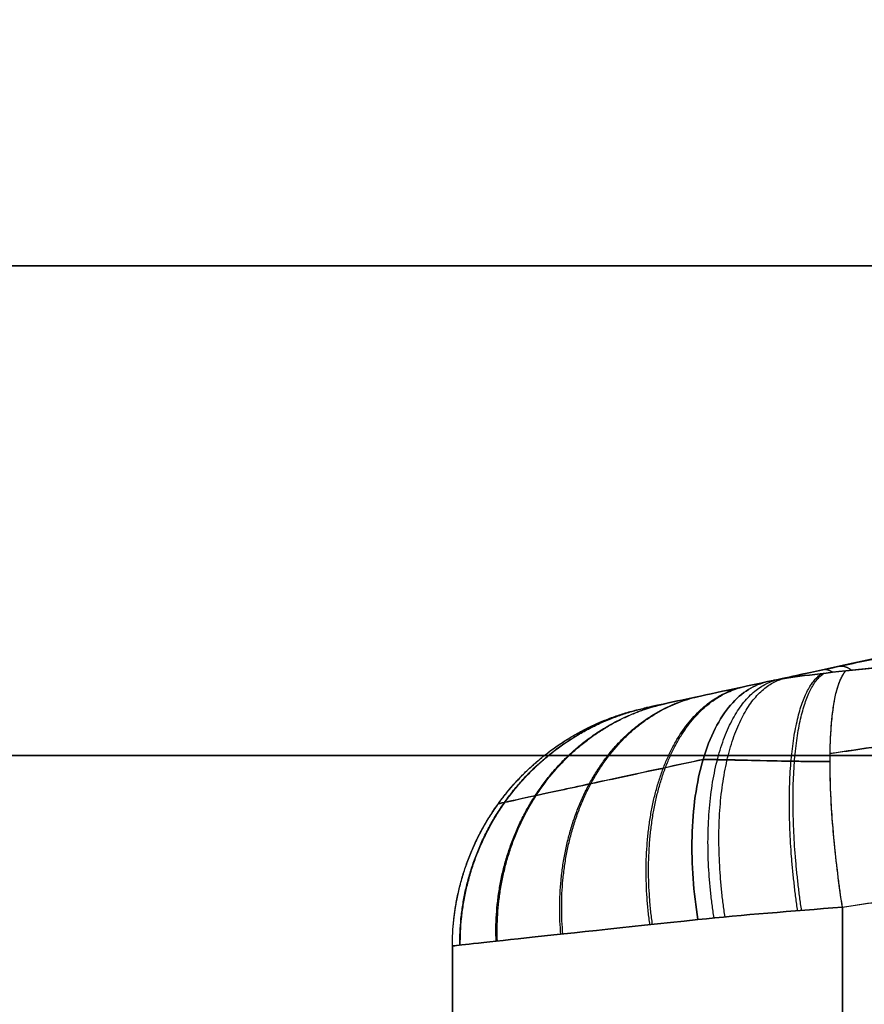
# Model space of a CAD drawing. Units: millimetres. Extents: x -11 to 11, y -47 to 43.2.
# Drawn here: x -7.2 to -6.9, y -31.3 to -30.9 of the extents above; entities that cross this region are included whole.
import ezdxf

# ---------------------------------------------------------------- set-up
doc = ezdxf.new("R2010")
doc.units = ezdxf.units.MM
doc.header["$MEASUREMENT"] = 0
doc.layers.add('7', color=7, linetype='Continuous')

msp = doc.modelspace()

# ---------------------------------------------------------------- linework, layer by layer
at = {"layer": '7', "color": 7, "true_color": 0xffffff, "extrusion": (0, -1, 0)}
for p, q in [((-6.88982, -32.08468, -91.31746), (-6.88982, -31.26462, -91.31746)), ((-6.88982, -31.26462, -92.18254), (-6.88982, -32.08468, -92.18254)), ((-6.88982, -32.08468, 0.43254), (-6.88982, -31.26462, 0.43254)), ((-6.88982, -31.26462, -0.43254), (-6.88982, -32.08468, -0.43254)), ((-6.88982, -32.08468, 92.18254), (-6.88982, -31.26462, 92.18254)), ((-6.88982, -31.26462, 91.31746), (-6.88982, -32.08468, 91.31746)), ((-7.05, -31.28056, -91.75), (-7.05, -31.97574, -91.75)), ((-7.05, -31.28056), (-7.05, -31.97574)), ((-7.05, -31.28056, 91.75), (-7.05, -31.97574, 91.75))]:
    msp.add_line(p, q, dxfattribs=at)
for centre, start, end in [((-5.25, -91.75, 31.00119), 180, 0), ((-5.25, -91.75, 31.00119), 0, 180), ((-5.25, 0, 31.00119), 180, 0), ((-5.25, 0, 31.00119), 0, 180), ((-5.25, 91.75, 31.00119), 180, 0), ((-5.25, 91.75, 31.00119), 0, 180), ((-5.25, -91.75, 31.20237), 180, 0), ((-5.25, -91.75, 31.20237), 0, 180), ((-5.25, 0, 31.20237), 180, 0), ((-5.25, 0, 31.20237), 0, 180), ((-5.25, 91.75, 31.20237), 180, 0), ((-5.25, 91.75, 31.20237), 0, 180)]:
    msp.add_arc(centre, 2.7, start, end, dxfattribs=at)
at = {"layer": '7', "color": 7, "true_color": 0xffffff}
for points, knots in [([(-6.97126, -31.18285, -91.75), (-6.62311, -31.10727, -91.75), (-5.99727, -30.97889, -91.75), (-5.46498, -30.91543, -91.75), (-5.25, -30.9, -91.75)], [0.054339, 0.054339, 0.054339, 0.054339, 0.783132, 1.589358, 1.589358, 1.589358, 1.589358]), ([(-6.97126, -31.18285, 0), (-6.62311, -31.10727, 0), (-5.99727, -30.97889, 0), (-5.46498, -30.91543, 0), (-5.25, -30.9)], [0.054339, 0.054339, 0.054339, 0.054339, 0.783132, 1.589358, 1.589358, 1.589358, 1.589358]), ([(-6.97126, -31.18285, 91.75), (-6.62311, -31.10727, 91.75), (-5.99727, -30.97889, 91.75), (-5.46498, -30.91543, 91.75), (-5.25, -30.9, 91.75)], [0.054339, 0.054339, 0.054339, 0.054339, 0.783132, 1.589358, 1.589358, 1.589358, 1.589358]), ([(-6.92054, -31.17198, -92.07345), (-6.91137, -31.17001, -92.07217), (-6.89722, -31.16698, -92.07018), (-6.8749, -31.16223, -92.06698), (-6.85035, -31.15702, -92.06342), (-6.82326, -31.15129, -92.05943), (-6.79334, -31.145, -92.05496), (-6.76027, -31.13809, -92.04994), (-6.72365, -31.13049, -92.04429), (-6.68302, -31.12213, -92.03792), (-6.63784, -31.11291, -92.03072), (-6.58749, -31.10275, -92.02256), (-6.53127, -31.09155, -92.01329), (-6.46829, -31.0792, -92.00271), (-6.39755, -31.06557, -91.99059), (-6.31823, -31.05063, -91.97671), (-6.23006, -31.03447, -91.96092), (-6.1333, -31.01731, -91.94312), (-6.06595, -31.00583, -91.93033), (-6.03095, -31, -91.92354)], [0, 0, 0, 0, 0.023074, 0.048333, 0.07611, 0.106732, 0.140517, 0.177808, 0.219052, 0.264765, 0.315547, 0.372101, 0.435198, 0.505715, 0.584944, 0.674086, 0.773317, 0.882199, 1, 1, 1, 1]), ([(-6.03095, -31, -91.57646), (-6.06214, -31.0052, -91.57041), (-6.12219, -31.01541, -91.55898), (-6.20877, -31.03067, -91.54297), (-6.2884, -31.04513, -91.5286), (-6.36117, -31.05869, -91.51575), (-6.4273, -31.07128, -91.50429), (-6.48711, -31.08288, -91.49412), (-6.54113, -31.09351, -91.48508), (-6.58993, -31.10325, -91.47704), (-6.63414, -31.11216, -91.46988), (-6.67428, -31.12034, -91.46346), (-6.7108, -31.12784, -91.45771), (-6.74407, -31.13472, -91.45255), (-6.77439, -31.14104, -91.44791), (-6.80203, -31.14683, -91.44374), (-6.82723, -31.15213, -91.43998), (-6.85021, -31.15699, -91.4366), (-6.87122, -31.16145, -91.43355), (-6.8905, -31.16555, -91.43078), (-6.90674, -31.16902, -91.42848), (-6.91659, -31.17113, -91.4271), (-6.92054, -31.17198, -91.42655)], [-1, -1, -1, -1, -0.89533, -0.798417, -0.709223, -0.627692, -0.553634, -0.486639, -0.426194, -0.371567, -0.322015, -0.276964, -0.23596, -0.198567, -0.164441, -0.133313, -0.104922, -0.07901, -0.055307, -0.033544, -0.013463, 0, 0, 0, 0]), ([(-6.92054, -31.17198, -0.32345), (-6.91137, -31.17001, -0.32217), (-6.89722, -31.16698, -0.32018), (-6.8749, -31.16223, -0.31698), (-6.85035, -31.15702, -0.31342), (-6.82326, -31.15129, -0.30943), (-6.79334, -31.145, -0.30496), (-6.76027, -31.13809, -0.29994), (-6.72365, -31.13049, -0.29429), (-6.68302, -31.12213, -0.28792), (-6.63784, -31.11291, -0.28072), (-6.58749, -31.10275, -0.27256), (-6.53127, -31.09155, -0.26329), (-6.46829, -31.0792, -0.25271), (-6.39755, -31.06557, -0.24059), (-6.31823, -31.05063, -0.22671), (-6.23006, -31.03447, -0.21092), (-6.1333, -31.01731, -0.19312), (-6.06595, -31.00583, -0.18033), (-6.03095, -31, -0.17354)], [0, 0, 0, 0, 0.023074, 0.048333, 0.07611, 0.106732, 0.140517, 0.177808, 0.219052, 0.264765, 0.315547, 0.372101, 0.435198, 0.505715, 0.584944, 0.674086, 0.773317, 0.882199, 1, 1, 1, 1]), ([(-6.03095, -31, 0.17354), (-6.06214, -31.0052, 0.17959), (-6.12219, -31.01541, 0.19102), (-6.20877, -31.03067, 0.20703), (-6.2884, -31.04513, 0.2214), (-6.36117, -31.05869, 0.23425), (-6.4273, -31.07128, 0.24571), (-6.48711, -31.08288, 0.25588), (-6.54113, -31.09351, 0.26492), (-6.58993, -31.10325, 0.27296), (-6.63414, -31.11216, 0.28012), (-6.67428, -31.12034, 0.28654), (-6.7108, -31.12784, 0.29229), (-6.74407, -31.13472, 0.29745), (-6.77439, -31.14104, 0.30209), (-6.80203, -31.14683, 0.30626), (-6.82723, -31.15213, 0.31002), (-6.85021, -31.15699, 0.3134), (-6.87122, -31.16145, 0.31645), (-6.8905, -31.16555, 0.31922), (-6.90674, -31.16902, 0.32152), (-6.91659, -31.17113, 0.3229), (-6.92054, -31.17198, 0.32345)], [-1, -1, -1, -1, -0.89533, -0.798417, -0.709223, -0.627692, -0.553634, -0.486639, -0.426194, -0.371567, -0.322015, -0.276964, -0.23596, -0.198567, -0.164441, -0.133313, -0.104922, -0.07901, -0.055307, -0.033544, -0.013463, 0, 0, 0, 0]), ([(-6.92054, -31.17198, 91.42655), (-6.91137, -31.17001, 91.42783), (-6.89722, -31.16698, 91.42982), (-6.8749, -31.16223, 91.43302), (-6.85035, -31.15702, 91.43658), (-6.82326, -31.15129, 91.44057), (-6.79334, -31.145, 91.44504), (-6.76027, -31.13809, 91.45006), (-6.72365, -31.13049, 91.45571), (-6.68302, -31.12213, 91.46208), (-6.63784, -31.11291, 91.46928), (-6.58749, -31.10275, 91.47744), (-6.53127, -31.09155, 91.48671), (-6.46829, -31.0792, 91.49729), (-6.39755, -31.06557, 91.50941), (-6.31823, -31.05063, 91.52329), (-6.23006, -31.03447, 91.53908), (-6.1333, -31.01731, 91.55688), (-6.06595, -31.00583, 91.56967), (-6.03095, -31, 91.57646)], [0, 0, 0, 0, 0.023074, 0.048333, 0.07611, 0.106732, 0.140517, 0.177808, 0.219052, 0.264765, 0.315547, 0.372101, 0.435198, 0.505715, 0.584944, 0.674086, 0.773317, 0.882199, 1, 1, 1, 1]), ([(-6.03095, -31, 91.92354), (-6.06214, -31.0052, 91.92959), (-6.12219, -31.01541, 91.94102), (-6.20877, -31.03067, 91.95703), (-6.2884, -31.04513, 91.9714), (-6.36117, -31.05869, 91.98425), (-6.4273, -31.07128, 91.99571), (-6.48711, -31.08288, 92.00588), (-6.54113, -31.09351, 92.01492), (-6.58993, -31.10325, 92.02296), (-6.63414, -31.11216, 92.03012), (-6.67428, -31.12034, 92.03654), (-6.7108, -31.12784, 92.04229), (-6.74407, -31.13472, 92.04745), (-6.77439, -31.14104, 92.05209), (-6.80203, -31.14683, 92.05626), (-6.82723, -31.15213, 92.06002), (-6.85021, -31.15699, 92.0634), (-6.87122, -31.16145, 92.06645), (-6.8905, -31.16555, 92.06922), (-6.90674, -31.16902, 92.07152), (-6.91659, -31.17113, 92.0729), (-6.92054, -31.17198, 92.07345)], [-1, -1, -1, -1, -0.89533, -0.798417, -0.709223, -0.627692, -0.553634, -0.486639, -0.426194, -0.371567, -0.322015, -0.276964, -0.23596, -0.198567, -0.164441, -0.133313, -0.104922, -0.07901, -0.055307, -0.033544, -0.013463, 0, 0, 0, 0]), ([(-6.88982, -31.26462, -91.31746), (-6.89142, -31.25411, -91.31778), (-6.89278, -31.24295, -91.31984), (-6.89457, -31.22123, -91.32802), (-6.89499, -31.2107, -91.33416), (-6.89473, -31.19241, -91.34977), (-6.89404, -31.18469, -91.35919), (-6.89177, -31.17322, -91.37933), (-6.8902, -31.16947, -91.39), (-6.88842, -31.16752, -91.4003)], [0, 0, 0, 0, 0.0346086, 0.0346086, 0.0692171, 0.0692171, 0.1038257, 0.1038257, 0.1384342, 0.1384342, 0.1384342, 0.1384342]), ([(-6.88982, -31.26462, 0.43254), (-6.89142, -31.25411, 0.43222), (-6.89278, -31.24295, 0.43016), (-6.89457, -31.22123, 0.42198), (-6.89499, -31.2107, 0.41584), (-6.89473, -31.19241, 0.40023), (-6.89404, -31.18469, 0.39081), (-6.89177, -31.17322, 0.37067), (-6.8902, -31.16947, 0.36), (-6.88842, -31.16752, 0.3497)], [0, 0, 0, 0, 0.0346086, 0.0346086, 0.0692171, 0.0692171, 0.1038257, 0.1038257, 0.1384342, 0.1384342, 0.1384342, 0.1384342]), ([(-6.88982, -31.26462, 92.18254), (-6.89142, -31.25411, 92.18222), (-6.89278, -31.24295, 92.18016), (-6.89457, -31.22123, 92.17198), (-6.89499, -31.2107, 92.16584), (-6.89473, -31.19241, 92.15023), (-6.89404, -31.18469, 92.14081), (-6.89177, -31.17322, 92.12067), (-6.8902, -31.16947, 92.11), (-6.88842, -31.16752, 92.0997)], [0, 0, 0, 0, 0.0346086, 0.0346086, 0.0692171, 0.0692171, 0.1038257, 0.1038257, 0.1384342, 0.1384342, 0.1384342, 0.1384342]), ([(-6.97116, -31.18285, -91.98656), (-6.97115, -31.18285, -92.00416), (-6.96638, -31.18182, -92.02174), (-6.94865, -31.178, -92.05207), (-6.93574, -31.17523, -92.06479), (-6.92054, -31.17198, -92.07345)], [0, 0, 0, 0, 0.500003, 0.500003, 1, 1, 1, 1]), ([(-6.92054, -31.17198, -91.42655), (-6.93574, -31.17523, -91.43521), (-6.94865, -31.178, -91.44793), (-6.96638, -31.18182, -91.47826), (-6.97115, -31.18285, -91.49584), (-6.97116, -31.18285, -91.51344)], [0, 0, 0, 0, 0.5, 0.5, 1, 1, 1, 1]), ([(-6.97116, -31.18285, -0.23656), (-6.97115, -31.18285, -0.25416), (-6.96638, -31.18182, -0.27174), (-6.94865, -31.178, -0.30207), (-6.93574, -31.17523, -0.31479), (-6.92054, -31.17198, -0.32345)], [0, 0, 0, 0, 0.500003, 0.500003, 1, 1, 1, 1]), ([(-6.92054, -31.17198, 0.32345), (-6.93574, -31.17523, 0.31479), (-6.94865, -31.178, 0.30207), (-6.96638, -31.18182, 0.27174), (-6.97115, -31.18285, 0.25416), (-6.97116, -31.18285, 0.23656)], [0, 0, 0, 0, 0.5, 0.5, 1, 1, 1, 1]), ([(-6.97116, -31.18285, 91.51344), (-6.97115, -31.18285, 91.49584), (-6.96638, -31.18182, 91.47826), (-6.94865, -31.178, 91.44793), (-6.93574, -31.17523, 91.43521), (-6.92054, -31.17198, 91.42655)], [0, 0, 0, 0, 0.500003, 0.500003, 1, 1, 1, 1]), ([(-6.92054, -31.17198, 92.07345), (-6.93574, -31.17523, 92.06479), (-6.94865, -31.178, 92.05207), (-6.96638, -31.18182, 92.02174), (-6.97115, -31.18285, 92.00416), (-6.97116, -31.18285, 91.98656)], [0, 0, 0, 0, 0.5, 0.5, 1, 1, 1, 1]), ([(-6.94917, -31.26976, -91.33977), (-6.95094, -31.25879, -91.34078), (-6.95188, -31.24707, -91.34353), (-6.95131, -31.22431, -91.35305), (-6.94978, -31.21332, -91.35984), (-6.94431, -31.19462, -91.37644), (-6.94037, -31.18696, -91.3862), (-6.93113, -31.17622, -91.40641), (-6.92585, -31.17312, -91.41681), (-6.92054, -31.17198, -91.42655)], [0, 0, 0, 0, 0.0366537, 0.0366537, 0.0733073, 0.0733073, 0.109961, 0.109961, 0.1466146, 0.1466146, 0.1466146, 0.1466146]), ([(-6.92054, -31.17198, -92.07345), (-6.92585, -31.17312, -92.08319), (-6.93113, -31.17622, -92.09359), (-6.94037, -31.18696, -92.1138), (-6.94431, -31.19462, -92.12356), (-6.94978, -31.21332, -92.14016), (-6.95131, -31.22431, -92.14695), (-6.95188, -31.24707, -92.15647), (-6.95094, -31.25879, -92.15922), (-6.94917, -31.26976, -92.16023)], [-0.1466132, -0.1466132, -0.1466132, -0.1466132, -0.1099599, -0.1099599, -0.0733066, -0.0733066, -0.0366533, -0.0366533, 0, 0, 0, 0]), ([(-6.94917, -31.26976, 0.41023), (-6.95094, -31.25879, 0.40922), (-6.95188, -31.24707, 0.40647), (-6.95131, -31.22431, 0.39695), (-6.94978, -31.21332, 0.39016), (-6.94431, -31.19462, 0.37356), (-6.94037, -31.18696, 0.3638), (-6.93113, -31.17622, 0.34359), (-6.92585, -31.17312, 0.33319), (-6.92054, -31.17198, 0.32345)], [0, 0, 0, 0, 0.0366537, 0.0366537, 0.0733073, 0.0733073, 0.109961, 0.109961, 0.1466146, 0.1466146, 0.1466146, 0.1466146]), ([(-6.92054, -31.17198, -0.32345), (-6.92585, -31.17312, -0.33319), (-6.93113, -31.17622, -0.34359), (-6.94037, -31.18696, -0.3638), (-6.94431, -31.19462, -0.37356), (-6.94978, -31.21332, -0.39016), (-6.95131, -31.22431, -0.39695), (-6.95188, -31.24707, -0.40647), (-6.95094, -31.25879, -0.40922), (-6.94917, -31.26976, -0.41023)], [-0.1466132, -0.1466132, -0.1466132, -0.1466132, -0.1099599, -0.1099599, -0.0733066, -0.0733066, -0.0366533, -0.0366533, 0, 0, 0, 0]), ([(-6.94917, -31.26976, 92.16023), (-6.95094, -31.25879, 92.15922), (-6.95188, -31.24707, 92.15647), (-6.95131, -31.22431, 92.14695), (-6.94978, -31.21332, 92.14016), (-6.94431, -31.19462, 92.12356), (-6.94037, -31.18696, 92.1138), (-6.93113, -31.17622, 92.09359), (-6.92585, -31.17312, 92.08319), (-6.92054, -31.17198, 92.07345)], [0, 0, 0, 0, 0.0366537, 0.0366537, 0.0733073, 0.0733073, 0.109961, 0.109961, 0.1466146, 0.1466146, 0.1466146, 0.1466146]), ([(-6.92054, -31.17198, 91.42655), (-6.92585, -31.17312, 91.41681), (-6.93113, -31.17622, 91.40641), (-6.94037, -31.18696, 91.3862), (-6.94431, -31.19462, 91.37644), (-6.94978, -31.21332, 91.35984), (-6.95131, -31.22431, 91.35305), (-6.95188, -31.24707, 91.34353), (-6.95094, -31.25879, 91.34078), (-6.94917, -31.26976, 91.33977)], [-0.1466132, -0.1466132, -0.1466132, -0.1466132, -0.1099599, -0.1099599, -0.0733066, -0.0733066, -0.0366533, -0.0366533, 0, 0, 0, 0]), ([(-6.80892, -31.19266, -91.32451), (-6.81983, -31.19313, -91.32672), (-6.84204, -31.19466, -91.33124), (-6.87063, -31.19791, -91.33704), (-6.88834, -31.20052, -91.34064), (-6.89486, -31.20155, -91.34197)], [0.3753635, 0.3753635, 0.3753635, 0.3753635, 0.5742387, 0.7826284, 0.9043551, 0.9043551, 0.9043551, 0.9043551]), ([(-6.89486, -31.20155, -92.15803), (-6.88555, -31.20008, -92.15993), (-6.86265, -31.19682, -92.16458), (-6.83397, -31.194, -92.1704), (-6.81456, -31.1929, -92.17435), (-6.80892, -31.19266, -92.17549)], [0.1087805, 0.1087805, 0.1087805, 0.1087805, 0.2902164, 0.5533627, 0.6605898, 0.6605898, 0.6605898, 0.6605898]), ([(-6.80892, -31.19266, 0.42549), (-6.81983, -31.19313, 0.42328), (-6.84204, -31.19466, 0.41876), (-6.87063, -31.19791, 0.41296), (-6.88834, -31.20052, 0.40936), (-6.89486, -31.20155, 0.40803)], [0.3753635, 0.3753635, 0.3753635, 0.3753635, 0.5742387, 0.7826284, 0.9043551, 0.9043551, 0.9043551, 0.9043551]), ([(-6.89486, -31.20155, -0.40803), (-6.88555, -31.20008, -0.40993), (-6.86265, -31.19682, -0.41458), (-6.83397, -31.194, -0.4204), (-6.81456, -31.1929, -0.42435), (-6.80892, -31.19266, -0.42549)], [0.1087805, 0.1087805, 0.1087805, 0.1087805, 0.2902164, 0.5533627, 0.6605898, 0.6605898, 0.6605898, 0.6605898]), ([(-6.80892, -31.19266, 92.17549), (-6.81983, -31.19313, 92.17328), (-6.84204, -31.19466, 92.16876), (-6.87063, -31.19791, 92.16296), (-6.88834, -31.20052, 92.15936), (-6.89486, -31.20155, 92.15803)], [0.3753635, 0.3753635, 0.3753635, 0.3753635, 0.5742387, 0.7826284, 0.9043551, 0.9043551, 0.9043551, 0.9043551]), ([(-6.89486, -31.20155, 91.34197), (-6.88555, -31.20008, 91.34007), (-6.86265, -31.19682, 91.33542), (-6.83397, -31.194, 91.3296), (-6.81456, -31.1929, 91.32565), (-6.80892, -31.19266, 91.32451)], [0.1087805, 0.1087805, 0.1087805, 0.1087805, 0.2902164, 0.5533627, 0.6605898, 0.6605898, 0.6605898, 0.6605898]), ([(-7.03112, -31.22212, -91.98656), (-7.03112, -31.22212, -91.99667), (-7.02892, -31.22164, -92.02105), (-7.01716, -31.21908, -92.05804), (-6.9944, -31.21415, -92.09423), (-6.96927, -31.20873, -92.1179), (-6.95236, -31.20511, -92.12883), (-6.94705, -31.20397, -92.13186)], [0.0475731, 0.0475731, 0.0475731, 0.0475731, 0.1652938, 0.3308461, 0.4971049, 0.664063, 0.7373629, 0.7373629, 0.7373629, 0.7373629]), ([(-6.94705, -31.20397, -91.36814), (-6.95268, -31.20517, -91.37135), (-6.96986, -31.20886, -91.38254), (-6.9951, -31.2143, -91.40662), (-7.01762, -31.21918, -91.44297), (-7.02903, -31.22166, -91.47969), (-7.03112, -31.22212, -91.5037), (-7.03112, -31.22212, -91.51344)], [0.2583119, 0.2583119, 0.2583119, 0.2583119, 0.3359379, 0.5028888, 0.6691422, 0.8346954, 0.948138, 0.948138, 0.948138, 0.948138]), ([(-7.03112, -31.22212, -0.23656), (-7.03112, -31.22212, -0.24667), (-7.02892, -31.22164, -0.27105), (-7.01716, -31.21908, -0.30804), (-6.9944, -31.21415, -0.34423), (-6.96927, -31.20873, -0.3679), (-6.95236, -31.20511, -0.37883), (-6.94705, -31.20397, -0.38186)], [0.0475731, 0.0475731, 0.0475731, 0.0475731, 0.1652938, 0.3308461, 0.4971049, 0.664063, 0.7373629, 0.7373629, 0.7373629, 0.7373629]), ([(-6.94705, -31.20397, 0.38186), (-6.95268, -31.20517, 0.37865), (-6.96986, -31.20886, 0.36746), (-6.9951, -31.2143, 0.34338), (-7.01762, -31.21918, 0.30703), (-7.02903, -31.22166, 0.27031), (-7.03112, -31.22212, 0.2463), (-7.03112, -31.22212, 0.23656)], [0.2583119, 0.2583119, 0.2583119, 0.2583119, 0.3359379, 0.5028888, 0.6691422, 0.8346954, 0.948138, 0.948138, 0.948138, 0.948138]), ([(-7.03112, -31.22212, 91.51344), (-7.03112, -31.22212, 91.50333), (-7.02892, -31.22164, 91.47895), (-7.01716, -31.21908, 91.44196), (-6.9944, -31.21415, 91.40577), (-6.96927, -31.20873, 91.3821), (-6.95236, -31.20511, 91.37117), (-6.94705, -31.20397, 91.36814)], [0.0475731, 0.0475731, 0.0475731, 0.0475731, 0.1652938, 0.3308461, 0.4971049, 0.664063, 0.7373629, 0.7373629, 0.7373629, 0.7373629]), ([(-6.94705, -31.20397, 92.13186), (-6.95268, -31.20517, 92.12865), (-6.96986, -31.20886, 92.11746), (-6.9951, -31.2143, 92.09338), (-7.01762, -31.21918, 92.05703), (-7.02903, -31.22166, 92.02031), (-7.03112, -31.22212, 91.9963), (-7.03112, -31.22212, 91.98656)], [0.2583119, 0.2583119, 0.2583119, 0.2583119, 0.3359379, 0.5028888, 0.6691422, 0.8346954, 0.948138, 0.948138, 0.948138, 0.948138]), ([(-6.94705, -31.20397, -92.13186), (-6.93161, -31.20415, -92.1436), (-6.91642, -31.20468, -92.15268), (-6.9003, -31.20478, -92.1589), (-6.89488, -31.20472, -92.16063)], [0.2976441, 0.2976441, 0.2976441, 0.2976441, 0.6755579, 0.8635324, 0.8635324, 0.8635324, 0.8635324]), ([(-6.94705, -31.20397, -0.38186), (-6.93161, -31.20415, -0.3936), (-6.91642, -31.20468, -0.40268), (-6.9003, -31.20478, -0.4089), (-6.89488, -31.20472, -0.41063)], [0.2976441, 0.2976441, 0.2976441, 0.2976441, 0.6755579, 0.8635324, 0.8635324, 0.8635324, 0.8635324]), ([(-6.94705, -31.20397, 91.36814), (-6.93161, -31.20415, 91.3564), (-6.91642, -31.20468, 91.34732), (-6.9003, -31.20478, 91.3411), (-6.89488, -31.20472, 91.33937)], [0.2976441, 0.2976441, 0.2976441, 0.2976441, 0.6755579, 0.8635324, 0.8635324, 0.8635324, 0.8635324]), ([(-6.89488, -31.20472, -91.33937), (-6.89982, -31.20477, -91.34095), (-6.91446, -31.20471, -91.34651), (-6.9319, -31.20414, -91.35646), (-6.94382, -31.20397, -91.36551), (-6.94704, -31.20397, -91.36814)], [0.1383792, 0.1383792, 0.1383792, 0.1383792, 0.3044452, 0.6366412, 0.7637053, 0.7637053, 0.7637053, 0.7637053]), ([(-6.89488, -31.20472, 0.41063), (-6.89982, -31.20477, 0.40905), (-6.91446, -31.20471, 0.40349), (-6.9319, -31.20414, 0.39354), (-6.94382, -31.20397, 0.38449), (-6.94704, -31.20397, 0.38186)], [0.1383792, 0.1383792, 0.1383792, 0.1383792, 0.3044452, 0.6366412, 0.7637053, 0.7637053, 0.7637053, 0.7637053]), ([(-6.89488, -31.20472, 92.16063), (-6.89982, -31.20477, 92.15905), (-6.91446, -31.20471, 92.15349), (-6.9319, -31.20414, 92.14354), (-6.94382, -31.20397, 92.13449), (-6.94704, -31.20397, 92.13186)], [0.1383792, 0.1383792, 0.1383792, 0.1383792, 0.3044452, 0.6366412, 0.7637053, 0.7637053, 0.7637053, 0.7637053]), ([(-7.02783, -31.2178, -91.51344), (-7.02783, -31.21779, -91.56411), (-7.02783, -31.21778, -91.67072), (-7.02783, -31.21778, -91.82842), (-7.02783, -31.21779, -91.93546), (-7.02783, -31.2178, -91.98656)], [0.0314953, 0.0314953, 0.0314953, 0.0314953, 0.3333554, 0.6666878, 0.9711097, 0.9711097, 0.9711097, 0.9711097]), ([(-7.02783, -31.2178, 0.23656), (-7.02783, -31.21779, 0.18589), (-7.02783, -31.21778, 0.07928), (-7.02783, -31.21778, -0.07842), (-7.02783, -31.21779, -0.18546), (-7.02783, -31.2178, -0.23656)], [0.0314953, 0.0314953, 0.0314953, 0.0314953, 0.3333554, 0.6666878, 0.9711097, 0.9711097, 0.9711097, 0.9711097]), ([(-7.02783, -31.2178, 91.98656), (-7.02783, -31.21779, 91.93589), (-7.02783, -31.21778, 91.82928), (-7.02783, -31.21778, 91.67158), (-7.02783, -31.21779, 91.56454), (-7.02783, -31.2178, 91.51344)], [0.0314953, 0.0314953, 0.0314953, 0.0314953, 0.3333554, 0.6666878, 0.9711097, 0.9711097, 0.9711097, 0.9711097]), ([(-6.94917, -31.26976, -91.33977), (-6.97962, -31.27301, -91.35716), (-7.00536, -31.27572, -91.38271), (-7.04057, -31.27951, -91.44336), (-7.05, -31.28059, -91.47838), (-7.05, -31.28058, -91.51345)], [0, 0, 0, 0, 0.499998, 0.499998, 1, 1, 1, 1]), ([(-7.05, -31.28058, -91.98655), (-7.05, -31.28059, -92.02162), (-7.04057, -31.27951, -92.05664), (-7.00536, -31.27572, -92.11729), (-6.97962, -31.27301, -92.14284), (-6.94917, -31.26976, -92.16023)], [0, 0, 0, 0, 0.499994, 0.499994, 1, 1, 1, 1]), ([(-6.94917, -31.26976, 0.41023), (-6.97962, -31.27301, 0.39284), (-7.00536, -31.27572, 0.36729), (-7.04057, -31.27951, 0.30664), (-7.05, -31.28059, 0.27162), (-7.05, -31.28058, 0.23655)], [0, 0, 0, 0, 0.499998, 0.499998, 1, 1, 1, 1]), ([(-7.05, -31.28058, -0.23655), (-7.05, -31.28059, -0.27162), (-7.04057, -31.27951, -0.30664), (-7.00536, -31.27572, -0.36729), (-6.97962, -31.27301, -0.39284), (-6.94917, -31.26976, -0.41023)], [0, 0, 0, 0, 0.499994, 0.499994, 1, 1, 1, 1]), ([(-6.94917, -31.26976, 92.16023), (-6.97962, -31.27301, 92.14284), (-7.00536, -31.27572, 92.11729), (-7.04057, -31.27951, 92.05664), (-7.05, -31.28059, 92.02162), (-7.05, -31.28058, 91.98655)], [0, 0, 0, 0, 0.499998, 0.499998, 1, 1, 1, 1]), ([(-7.05, -31.28058, 91.51345), (-7.05, -31.28059, 91.47838), (-7.04057, -31.27951, 91.44336), (-7.00536, -31.27572, 91.38271), (-6.97962, -31.27301, 91.35716), (-6.94917, -31.26976, 91.33977)], [0, 0, 0, 0, 0.499994, 0.499994, 1, 1, 1, 1])]:
    msp.add_open_spline(points, degree=3, knots=knots, dxfattribs=at)
for points, weights in [([(-6.89099, -31.16566, -91.43072), (-6.88951, -31.16535, -91.42013), (-6.88785, -31.16588, -91.40956), (-6.88602, -31.16726, -91.39908)], [1.01208222874, 1.00616940519, 1.00242680307, 1.00085442238]), ([(-6.89099, -31.16566, 0.31928), (-6.88951, -31.16535, 0.32987), (-6.88785, -31.16588, 0.34044), (-6.88602, -31.16726, 0.35092)], [1.01208222874, 1.00616940519, 1.00242680307, 1.00085442238]), ([(-6.89099, -31.16566, 92.06928), (-6.88951, -31.16535, 92.07987), (-6.88785, -31.16588, 92.09044), (-6.88602, -31.16726, 92.10092)], [1.01208222874, 1.00616940519, 1.00242680307, 1.00085442238]), ([(-6.90819, -31.26608, -92.17789), (-6.91563, -31.21536, -92.17563), (-6.9116, -31.17698, -92.14215), (-6.89824, -31.16861, -92.09381)], [1.1213346009, 0.951300556153, 0.959976311569, 1.14736186715]), ([(-6.90819, -31.26608, -0.42789), (-6.91563, -31.21536, -0.42563), (-6.9116, -31.17698, -0.39215), (-6.89824, -31.16861, -0.34381)], [1.1213346009, 0.951300556153, 0.959976311569, 1.14736186715]), ([(-6.90819, -31.26608, 91.32211), (-6.91563, -31.21536, 91.32437), (-6.9116, -31.17698, 91.35785), (-6.89824, -31.16861, 91.40619)], [1.1213346009, 0.951300556153, 0.959976311569, 1.14736186715]), ([(-6.90658, -31.26595, -91.32162), (-6.91402, -31.2153, -91.32382), (-6.91029, -31.17697, -91.35724), (-6.89737, -31.16851, -91.4056)], [1.12057356294, 0.951326463761, 0.96025636219, 1.14736325822]), ([(-6.90658, -31.26595, 0.42838), (-6.91402, -31.2153, 0.42618), (-6.91029, -31.17697, 0.39276), (-6.89737, -31.16851, 0.3444)], [1.12057356294, 0.951326463761, 0.96025636219, 1.14736325822]), ([(-6.90658, -31.26595, 92.17838), (-6.91402, -31.2153, 92.17618), (-6.91029, -31.17697, 92.14276), (-6.89737, -31.16851, 92.0944)], [1.12057356294, 0.951326463761, 0.96025636219, 1.14736325822]), ([(-6.90868, -31.16944, -91.42821), (-6.90794, -31.16928, -91.42284), (-6.90716, -31.16934, -91.41747), (-6.90632, -31.16962, -91.41211)], [1.01208222874, 1.00907549713, 1.00662994726, 1.00474557914]), ([(-6.90868, -31.16944, 0.32179), (-6.90794, -31.16928, 0.32716), (-6.90716, -31.16934, 0.33253), (-6.90632, -31.16962, 0.33789)], [1.01208222874, 1.00907549713, 1.00662994726, 1.00474557914]), ([(-6.90868, -31.16944, 92.07179), (-6.90794, -31.16928, 92.07716), (-6.90716, -31.16934, 92.08253), (-6.90632, -31.16962, 92.08789)], [1.01208222874, 1.00907549713, 1.00662994726, 1.00474557914]), ([(-6.89379, -31.16812, -92.09675), (-6.89526, -31.1672, -92.08795), (-6.89662, -31.16687, -92.07911), (-6.89785, -31.16712, -92.07026)], [1.00179802499, 1.00370661969, 1.00713468734, 1.01208222793]), ([(-6.89379, -31.16812, -0.34675), (-6.89526, -31.1672, -0.33795), (-6.89662, -31.16687, -0.32911), (-6.89785, -31.16712, -0.32026)], [1.00179802499, 1.00370661969, 1.00713468734, 1.01208222793]), ([(-6.89379, -31.16812, 91.40325), (-6.89526, -31.1672, 91.41205), (-6.89662, -31.16687, 91.42089), (-6.89785, -31.16712, 91.42974)], [1.00179802499, 1.00370661969, 1.00713468734, 1.01208222793]), ([(-6.88982, -31.26462, -92.18254), (-6.8974, -31.21496, -92.181), (-6.89684, -31.17672, -92.14838), (-6.88841, -31.16752, -92.0997)], [1.13003159211, 0.956655890629, 0.956656135963, 1.13003232811]), ([(-6.88982, -31.26462, -0.43254), (-6.8974, -31.21496, -0.431), (-6.89684, -31.17672, -0.39838), (-6.88841, -31.16752, -0.3497)], [1.13003159211, 0.956655890629, 0.956656135963, 1.13003232811]), ([(-6.88982, -31.26462, 91.31746), (-6.8974, -31.21496, 91.319), (-6.89684, -31.17672, 91.35162), (-6.88841, -31.16752, 91.4003)], [1.13003159211, 0.956655890629, 0.956656135963, 1.13003232811]), ([(-6.96784, -31.27175, -92.14815), (-6.97514, -31.2195, -92.14282), (-6.95991, -31.18045, -92.11046), (-6.9299, -31.17398, -92.0674)], [1.13881990058, 0.950920753406, 0.953769236944, 1.1473653512]), ([(-6.96784, -31.27175, -0.39815), (-6.97514, -31.2195, -0.39282), (-6.95991, -31.18045, -0.36046), (-6.9299, -31.17398, -0.3174)], [1.13881990058, 0.950920753406, 0.953769236944, 1.1473653512]), ([(-6.96784, -31.27175, 91.35185), (-6.97514, -31.2195, 91.35718), (-6.95991, -31.18045, 91.38954), (-6.9299, -31.17398, 91.4326)], [1.13881990058, 0.950920753406, 0.953769236944, 1.1473653512]), ([(-6.94254, -31.26907, -92.16385), (-6.95074, -31.21651, -92.15957), (-6.94043, -31.17733, -92.12491), (-6.9169, -31.17125, -92.0775)], [1.14235384194, 0.950893088258, 0.952563161083, 1.14736406042]), ([(-6.94254, -31.26907, -0.41385), (-6.95074, -31.21651, -0.40957), (-6.94043, -31.17733, -0.37491), (-6.9169, -31.17125, -0.3275)], [1.14235384194, 0.950893088258, 0.952563161083, 1.14736406042]), ([(-6.94254, -31.26907, 91.33615), (-6.95074, -31.21651, 91.34043), (-6.94043, -31.17733, 91.37509), (-6.9169, -31.17125, 91.4225)], [1.14235384194, 0.950893088258, 0.952563161083, 1.14736406042]), ([(-6.93802, -31.26863, -91.33386), (-6.94603, -31.21633, -91.33779), (-6.93654, -31.17725, -91.37229), (-6.91442, -31.17081, -91.41991)], [1.13908800494, 0.950918315172, 0.95367719701, 1.14736465045]), ([(-6.93802, -31.26863, 0.41614), (-6.94603, -31.21633, 0.41221), (-6.93654, -31.17725, 0.37771), (-6.91442, -31.17081, 0.33009)], [1.13908800494, 0.950918315172, 0.95367719701, 1.14736465045]), ([(-6.93802, -31.26863, 92.16614), (-6.94603, -31.21633, 92.16221), (-6.93654, -31.17725, 92.12771), (-6.91442, -31.17081, 92.08009)], [1.13908800494, 0.950918315172, 0.95367719701, 1.14736465045]), ([(-6.91761, -31.17139, -92.07679), (-6.91778, -31.1714, -92.07556), (-6.91795, -31.17142, -92.07434), (-6.91812, -31.17146, -92.07311)], [1.01011042367, 1.01073843495, 1.01139570304, 1.01208222792]), ([(-6.91761, -31.17139, -0.32679), (-6.91778, -31.1714, -0.32556), (-6.91795, -31.17142, -0.32434), (-6.91812, -31.17146, -0.32311)], [1.01011042367, 1.01073843495, 1.01139570304, 1.01208222792]), ([(-6.91761, -31.17139, 91.42321), (-6.91778, -31.1714, 91.42444), (-6.91795, -31.17142, 91.42566), (-6.91812, -31.17146, 91.42689)], [1.01011042367, 1.01073843495, 1.01139570304, 1.01208222792]), ([(-7.00547, -31.27579, -91.38764), (-7.00981, -31.22484, -91.393), (-6.98718, -31.18632, -91.41801), (-6.9488, -31.17804, -91.45051)], [1.12236628816, 0.95126585348, 0.959598164459, 1.1473632211]), ([(-7.00547, -31.27579, 0.36236), (-7.00981, -31.22484, 0.357), (-6.98718, -31.18632, 0.33199), (-6.9488, -31.17804, 0.29949)], [1.12236628816, 0.95126585348, 0.959598164459, 1.1473632211]), ([(-7.00547, -31.27579, 92.11236), (-7.00981, -31.22484, 92.107), (-6.98718, -31.18632, 92.08199), (-6.9488, -31.17804, 92.04949)], [1.12236628816, 0.95126585348, 0.959598164459, 1.1473632211]), ([(-7.00465, -31.2757, -92.11337), (-7.00905, -31.22472, -92.108), (-6.98659, -31.18619, -92.08278), (-6.94839, -31.17795, -92.05)], [1.12271674132, 0.951254463598, 0.959470070686, 1.14736356258]), ([(-7.00465, -31.2757, -0.36337), (-7.00905, -31.22472, -0.358), (-6.98659, -31.18619, -0.33278), (-6.94839, -31.17795, -0.3)], [1.12271674132, 0.951254463598, 0.959470070686, 1.14736356258]), ([(-7.00465, -31.2757, 91.38663), (-7.00905, -31.22472, 91.392), (-6.98659, -31.18619, 91.41722), (-6.94839, -31.17795, 91.45)], [1.12271674132, 0.951254463598, 0.959470070686, 1.14736356258]), ([(-6.96889, -31.27187, -91.35263), (-6.97613, -31.21965, -91.35798), (-6.96069, -31.18061, -91.39018), (-6.93044, -31.17409, -91.43299)], [1.13834355802, 0.950925761187, 0.953932970796, 1.14736518685]), ([(-6.96889, -31.27187, 0.39737), (-6.97613, -31.21965, 0.39202), (-6.96069, -31.18061, 0.35982), (-6.93044, -31.17409, 0.31701)], [1.13834355802, 0.950925761187, 0.953932970796, 1.14736518685]), ([(-6.96889, -31.27187, 92.14737), (-6.97613, -31.21965, 92.14202), (-6.96069, -31.18061, 92.10982), (-6.93044, -31.17409, 92.06701)], [1.13834355802, 0.950925761187, 0.953932970796, 1.14736518685]), ([(-7.03206, -31.27865, -91.43067), (-7.03391, -31.22859, -91.43473), (-7.00614, -31.19042, -91.4511), (-6.96215, -31.18091, -91.47203)], [1.11136013323, 0.951718587372, 0.963718964154, 1.14736126357]), ([(-7.03206, -31.27865, 0.31933), (-7.03391, -31.22859, 0.31527), (-7.00614, -31.19042, 0.2989), (-6.96215, -31.18091, 0.27797)], [1.11136013323, 0.951718587372, 0.963718964154, 1.14736126357]), ([(-7.03206, -31.27865, 92.06933), (-7.03391, -31.22859, 92.06527), (-7.00614, -31.19042, 92.0489), (-6.96215, -31.18091, 92.02797)], [1.11136013323, 0.951718587372, 0.963718964154, 1.14736126357]), ([(-7.03152, -31.27859, -92.07052), (-7.03342, -31.22851, -92.06641), (-7.00576, -31.19034, -92.04981), (-6.96188, -31.18085, -92.02856)], [1.11158060795, 0.95170743012, 0.963634487963, 1.14736178147]), ([(-7.03152, -31.27859, -0.32052), (-7.03342, -31.22851, -0.31641), (-7.00576, -31.19034, -0.29981), (-6.96188, -31.18085, -0.27856)], [1.11158060795, 0.95170743012, 0.963634487963, 1.14736178147]), ([(-7.03152, -31.27859, 91.42948), (-7.03342, -31.22851, 91.43359), (-7.00576, -31.19034, 91.45019), (-6.96188, -31.18085, 91.47144)], [1.11158060795, 0.95170743012, 0.963634487963, 1.14736178147]), ([(-7.05, -31.28057, -91.66544), (-7.05, -31.23145, -91.66544), (-7.01916, -31.19323, -91.66543), (-6.97116, -31.18283, -91.66543)], [1.1246437873, 0.958452070793, 0.958452070899, 1.12464378762]), ([(-7.05, -31.28057, -91.83327), (-7.05, -31.23145, -91.83327), (-7.01916, -31.19323, -91.83328), (-6.97116, -31.18283, -91.83328)], [1.12464378732, 0.958452070794, 0.958452070893, 1.12464378762]), ([(-7.05, -31.28057, 0.08456), (-7.05, -31.23145, 0.08456), (-7.01916, -31.19323, 0.08457), (-6.97116, -31.18283, 0.08457)], [1.1246437873, 0.958452070793, 0.958452070899, 1.12464378762]), ([(-7.05, -31.28057, -0.08327), (-7.05, -31.23145, -0.08327), (-7.01916, -31.19323, -0.08328), (-6.97116, -31.18283, -0.08328)], [1.12464378732, 0.958452070794, 0.958452070893, 1.12464378762]), ([(-7.05, -31.28057, 91.83456), (-7.05, -31.23145, 91.83456), (-7.01916, -31.19323, 91.83457), (-6.97116, -31.18283, 91.83457)], [1.1246437873, 0.958452070793, 0.958452070899, 1.12464378762]), ([(-7.05, -31.28057, 91.66673), (-7.05, -31.23145, 91.66673), (-7.01916, -31.19323, 91.66672), (-6.97116, -31.18283, 91.66672)], [1.12464378732, 0.958452070794, 0.958452070893, 1.12464378762]), ([(-7.05, -31.28058, -91.98655), (-7.05, -31.2311, -91.98656), (-7.0188, -31.19317, -91.98656), (-6.97116, -31.18285, -91.98656)], [1.10420252812, 0.952123566124, 0.966508972356, 1.14735874682]), ([(-7.05, -31.28058, -91.51345), (-7.05, -31.23147, -91.51345), (-7.01916, -31.19324, -91.51344), (-6.97116, -31.18285, -91.51344)], [1.12464378729, 0.958452110415, 0.958452070905, 1.12464366875]), ([(-7.05, -31.28058, -0.23655), (-7.05, -31.2311, -0.23656), (-7.0188, -31.19317, -0.23656), (-6.97116, -31.18285, -0.23656)], [1.10420252812, 0.952123566124, 0.966508972356, 1.14735874682]), ([(-7.05, -31.28058, 0.23655), (-7.05, -31.23147, 0.23655), (-7.01916, -31.19324, 0.23656), (-6.97116, -31.18285, 0.23656)], [1.12464378729, 0.958452110415, 0.958452070905, 1.12464366875]), ([(-7.05, -31.28058, 91.51345), (-7.05, -31.2311, 91.51344), (-7.0188, -31.19317, 91.51344), (-6.97116, -31.18285, 91.51344)], [1.10420252812, 0.952123566124, 0.966508972356, 1.14735874682]), ([(-7.05, -31.28058, 91.98655), (-7.05, -31.23147, 91.98655), (-7.01916, -31.19324, 91.98656), (-6.97116, -31.18285, 91.98656)], [1.12464378729, 0.958452110415, 0.958452070905, 1.12464366875]), ([(-7.04699, -31.28026, -91.47889), (-7.04731, -31.23068, -91.48071), (-7.01669, -31.19271, -91.48752), (-6.96965, -31.18253, -91.49615)], [1.10539599861, 0.952049491454, 0.966037263354, 1.14735931431]), ([(-7.04699, -31.28026, 0.27111), (-7.04731, -31.23068, 0.26929), (-7.01669, -31.19271, 0.26248), (-6.96965, -31.18253, 0.25385)], [1.10539599861, 0.952049491454, 0.966037263354, 1.14735931431]), ([(-7.04699, -31.28026, 92.02111), (-7.04731, -31.23068, 92.01929), (-7.01669, -31.19271, 92.01248), (-6.96965, -31.18253, 92.00385)], [1.10539599861, 0.952049491454, 0.966037263354, 1.14735931431]), ([(-7.04676, -31.28024, -92.0224), (-7.0471, -31.23065, -92.02052), (-7.01652, -31.19267, -92.01345), (-6.96953, -31.1825, -92.00449)], [1.10548673167, 0.952043785942, 0.966001544699, 1.14736000794]), ([(-7.04676, -31.28024, -0.2724), (-7.0471, -31.23065, -0.27052), (-7.01652, -31.19267, -0.26345), (-6.96953, -31.1825, -0.25449)], [1.10548673167, 0.952043785942, 0.966001544699, 1.14736000794]), ([(-7.04676, -31.28024, 91.4776), (-7.0471, -31.23065, 91.47948), (-7.01652, -31.19267, 91.48655), (-6.96953, -31.1825, 91.49551)], [1.10548673167, 0.952043785942, 0.966001544699, 1.14736000794])]:
    msp.add_rational_spline(points, weights, degree=3, dxfattribs=at)
for points, degree in [([(-6.80339, -31.16659, -91.35729), (-6.83201, -31.16384, -91.3716), (-6.86047, -31.16442, -91.38602), (-6.88842, -31.16752, -91.4003)], 3), ([(-6.80339, -31.16659, 0.39271), (-6.83201, -31.16384, 0.3784), (-6.86047, -31.16442, 0.36398), (-6.88842, -31.16752, 0.3497)], 3), ([(-6.80339, -31.16659, 92.14271), (-6.83201, -31.16384, 92.1284), (-6.86047, -31.16442, 92.11398), (-6.88842, -31.16752, 92.0997)], 3), ([(-6.88841, -31.16752, -92.0997), (-6.85921, -31.16428, -92.11462), (-6.83032, -31.16399, -92.12923), (-6.80339, -31.16659, -92.14271)], 3), ([(-6.88841, -31.16752, -0.3497), (-6.85921, -31.16428, -0.36462), (-6.83032, -31.16399, -0.37923), (-6.80339, -31.16659, -0.39271)], 3), ([(-6.88841, -31.16752, 91.4003), (-6.85921, -31.16428, 91.38538), (-6.83032, -31.16399, 91.37077), (-6.80339, -31.16659, 91.35729)], 3), ([(-6.92054, -31.17198, -92.07345), (-6.91263, -31.17029, -92.08259), (-6.90403, -31.16925, -92.09171), (-6.88841, -31.16752, -92.0997)], 3), ([(-6.88842, -31.16752, -91.4003), (-6.90403, -31.16925, -91.40829), (-6.91263, -31.17029, -91.41741), (-6.92054, -31.17198, -91.42655)], 3), ([(-6.92054, -31.17198, -0.32345), (-6.91263, -31.17029, -0.33259), (-6.90403, -31.16925, -0.34171), (-6.88841, -31.16752, -0.3497)], 3), ([(-6.88842, -31.16752, 0.3497), (-6.90403, -31.16925, 0.34171), (-6.91263, -31.17029, 0.33259), (-6.92054, -31.17198, 0.32345)], 3), ([(-6.92054, -31.17198, 91.42655), (-6.91263, -31.17029, 91.41741), (-6.90403, -31.16925, 91.40829), (-6.88841, -31.16752, 91.4003)], 3), ([(-6.88842, -31.16752, 92.0997), (-6.90403, -31.16925, 92.09171), (-6.91263, -31.17029, 92.08259), (-6.92054, -31.17198, 92.07345)], 3), ([(-6.97116, -31.18285, -91.51344), (-6.97129, -31.18285, -91.67114), (-6.97129, -31.18285, -91.82886), (-6.97116, -31.18285, -91.98656)], 3), ([(-6.97116, -31.18285, 0.23656), (-6.97129, -31.18285, 0.07886), (-6.97129, -31.18285, -0.07886), (-6.97116, -31.18285, -0.23656)], 3), ([(-6.97116, -31.18285, 91.98656), (-6.97129, -31.18285, 91.82886), (-6.97129, -31.18285, 91.67114), (-6.97116, -31.18285, 91.51344)], 3), ([(-6.88982, -31.26462, -91.31746), (-6.88056, -31.26315, -91.31558), (-6.86237, -31.26059, -91.31188), (-6.83602, -31.25786, -91.30653), (-6.81913, -31.25678, -91.3031), (-6.81085, -31.25642, -91.30142)], 3), ([(-6.88982, -31.26462, -92.18254), (-6.88013, -31.26308, -92.18451), (-6.86135, -31.26046, -92.18833), (-6.835, -31.25778, -92.19368), (-6.8187, -31.25676, -92.19699), (-6.81085, -31.25642, -92.19858)], 3), ([(-6.88982, -31.26462, 0.43254), (-6.88056, -31.26315, 0.43442), (-6.86237, -31.26059, 0.43812), (-6.83602, -31.25786, 0.44347), (-6.81913, -31.25678, 0.4469), (-6.81085, -31.25642, 0.44858)], 3), ([(-6.88982, -31.26462, -0.43254), (-6.88013, -31.26308, -0.43451), (-6.86135, -31.26046, -0.43833), (-6.835, -31.25778, -0.44368), (-6.8187, -31.25676, -0.44699), (-6.81085, -31.25642, -0.44858)], 3), ([(-6.88982, -31.26462, 92.18254), (-6.88056, -31.26315, 92.18442), (-6.86237, -31.26059, 92.18812), (-6.83602, -31.25786, 92.19347), (-6.81913, -31.25678, 92.1969), (-6.81085, -31.25642, 92.19858)], 3), ([(-6.88982, -31.26462, 91.31746), (-6.88013, -31.26308, 91.31549), (-6.86135, -31.26046, 91.31167), (-6.835, -31.25778, 91.30632), (-6.8187, -31.25676, 91.30301), (-6.81085, -31.25642, 91.30142)], 3), ([(-6.88982, -31.26462, -91.31746), (-6.91062, -31.26627, -91.32168), (-6.93074, -31.26778, -91.32925), (-6.94917, -31.26976, -91.33977)], 3), ([(-6.94917, -31.26976, -92.16023), (-6.93074, -31.26778, -92.17075), (-6.91062, -31.26627, -92.17832), (-6.88982, -31.26462, -92.18254)], 3), ([(-6.88982, -31.26462, 0.43254), (-6.91062, -31.26627, 0.42832), (-6.93074, -31.26778, 0.42075), (-6.94917, -31.26976, 0.41023)], 3), ([(-6.94917, -31.26976, -0.41023), (-6.93074, -31.26778, -0.42075), (-6.91062, -31.26627, -0.42832), (-6.88982, -31.26462, -0.43254)], 3), ([(-6.88982, -31.26462, 92.18254), (-6.91062, -31.26627, 92.17832), (-6.93074, -31.26778, 92.17075), (-6.94917, -31.26976, 92.16023)], 3), ([(-6.94917, -31.26976, 91.33977), (-6.93074, -31.26778, 91.32925), (-6.91062, -31.26627, 91.32168), (-6.88982, -31.26462, 91.31746)], 3), ([(-7.05, -31.28058, -91.51345), (-7.05, -31.28058, -91.56602), (-7.05, -31.28056, -91.67116), (-7.05, -31.28056, -91.82886), (-7.05, -31.28058, -91.93398), (-7.05, -31.28058, -91.98655)], 3), ([(-7.05, -31.28058, 0.23655), (-7.05, -31.28058, 0.18398), (-7.05, -31.28056, 0.07884), (-7.05, -31.28056, -0.07886), (-7.05, -31.28058, -0.18398), (-7.05, -31.28058, -0.23655)], 3), ([(-7.05, -31.28058, 91.98655), (-7.05, -31.28058, 91.93398), (-7.05, -31.28056, 91.82884), (-7.05, -31.28056, 91.67114), (-7.05, -31.28058, 91.56602), (-7.05, -31.28058, 91.51345)], 3), ([(-7.05, -31.96487, -91.51345), (-7.05, -31.62273, -91.51345), (-7.05, -31.28058, -91.51345)], 2), ([(-7.05, -31.28058, -91.98655), (-7.05, -31.62273, -91.98655), (-7.05, -31.96487, -91.98655)], 2), ([(-7.05, -31.96487, 0.23655), (-7.05, -31.62273, 0.23655), (-7.05, -31.28058, 0.23655)], 2), ([(-7.05, -31.28058, -0.23655), (-7.05, -31.62273, -0.23655), (-7.05, -31.96487, -0.23655)], 2), ([(-7.05, -31.96487, 91.98655), (-7.05, -31.62273, 91.98655), (-7.05, -31.28058, 91.98655)], 2), ([(-7.05, -31.28058, 91.51345), (-7.05, -31.62273, 91.51345), (-7.05, -31.96487, 91.51345)], 2)]:
    msp.add_open_spline(points, degree=degree, dxfattribs=at)

doc.saveas('drawing.dxf')
